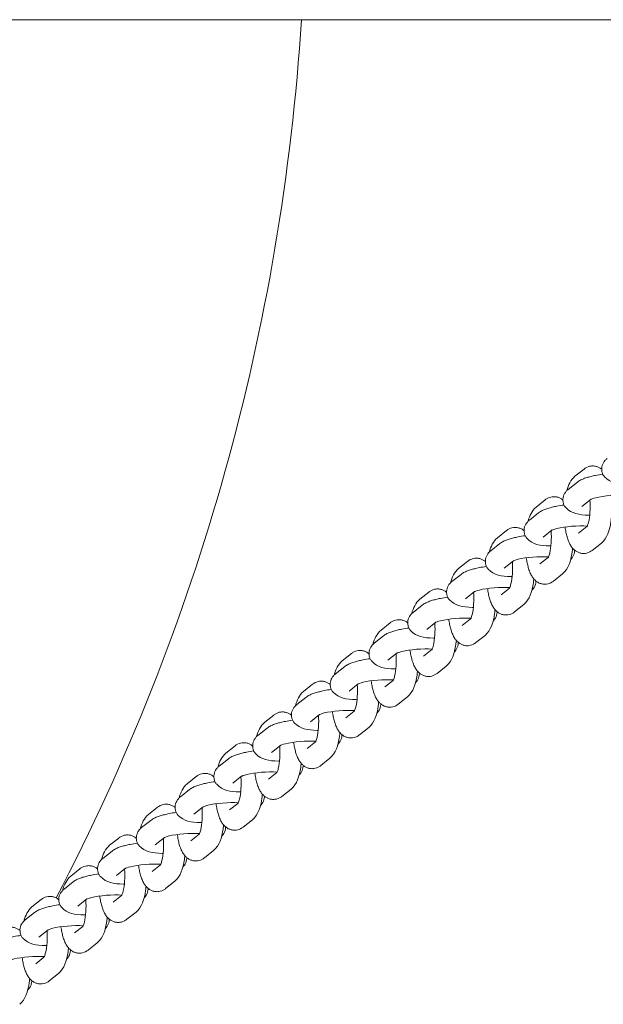
# Model space of a CAD drawing. Units: metres. Extents: x 1.17 to 6.61, y 1.67 to 10.17.
# Drawn here: x 5.36 to 5.52, y 5.62 to 5.89 of the extents above; entities that cross this region are included whole.
import ezdxf

# ---------------------------------------------------------------- set-up
doc = ezdxf.new("R2010")
doc.units = ezdxf.units.M
doc.header["$MEASUREMENT"] = 0
doc.layers.add('swings - Level 26', color=7, linetype='Continuous', lineweight=0)
doc.layers.add('swings1 - Level 25', color=7, linetype='Continuous', lineweight=0)

msp = doc.modelspace()

# ---------------------------------------------------------------- linework, layer by layer
at = {"layer": 'swings - Level 26', "color": 7, "linetype": 'Continuous', "lineweight": 13}
for p, q in [((5.5142, 5.7623), (5.51168, 5.7603)), ((5.51236, 5.75871), (5.50984, 5.75672)), ((5.50356, 5.75387), (5.50104, 5.75187)), ((5.51357, 5.75201), (5.51609, 5.75401)), ((5.50172, 5.75028), (5.4992, 5.74829)), ((5.49293, 5.74544), (5.49041, 5.74344)), ((5.50293, 5.74358), (5.50545, 5.74558)), ((5.51497, 5.7465), (5.51269, 5.7447)), ((5.49109, 5.74185), (5.48857, 5.73986)), ((5.51642, 5.74), (5.51894, 5.74199)), ((5.48229, 5.73701), (5.47977, 5.73501)), ((5.4923, 5.73515), (5.49481, 5.73715)), ((5.50433, 5.73807), (5.50206, 5.73627)), ((5.48045, 5.73342), (5.47793, 5.73143)), ((5.50578, 5.73156), (5.5083, 5.73356)), ((5.47165, 5.72858), (5.46913, 5.72658)), ((5.48166, 5.72672), (5.48418, 5.72872)), ((5.4937, 5.72964), (5.49142, 5.72784)), ((5.46981, 5.72499), (5.4673, 5.723)), ((5.49515, 5.72314), (5.49767, 5.72513)), ((5.47102, 5.71829), (5.47354, 5.72029)), ((5.48306, 5.72121), (5.48078, 5.71941)), ((5.46102, 5.72015), (5.4585, 5.71815)), ((5.45918, 5.71656), (5.45666, 5.71457)), ((5.48451, 5.71471), (5.48703, 5.7167)), ((5.47243, 5.71278), (5.47015, 5.71098)), ((5.45038, 5.71171), (5.44786, 5.70972)), ((5.46039, 5.70986), (5.46291, 5.71186)), ((5.44854, 5.70813), (5.44602, 5.70614)), ((5.47387, 5.70627), (5.47639, 5.70827)), ((5.46179, 5.70435), (5.45951, 5.70255)), ((5.43974, 5.70329), (5.43722, 5.70129)), ((5.44975, 5.70143), (5.45227, 5.70343)), ((5.4379, 5.6997), (5.43539, 5.69771)), ((5.46324, 5.69785), (5.46576, 5.69984)), ((5.45115, 5.69592), (5.44887, 5.69412)), ((5.42911, 5.69485), (5.42659, 5.69286)), ((5.43911, 5.693), (5.44163, 5.695)), ((5.42727, 5.69127), (5.42475, 5.68928)), ((5.4526, 5.68942), (5.45512, 5.69141)), ((5.41847, 5.68642), (5.41595, 5.68443)), ((5.42848, 5.68457), (5.431, 5.68657)), ((5.44052, 5.68749), (5.43824, 5.68569)), ((5.41663, 5.68284), (5.41411, 5.68085)), ((5.44196, 5.68098), (5.44448, 5.68298)), ((5.40784, 5.678), (5.40532, 5.676)), ((5.41784, 5.67614), (5.42036, 5.67814)), ((5.42988, 5.67906), (5.4276, 5.67726)), ((5.406, 5.67441), (5.40348, 5.67242)), ((5.43133, 5.67256), (5.43385, 5.67455)), ((5.3972, 5.66957), (5.39468, 5.66757)), ((5.4072, 5.66771), (5.40972, 5.66971)), ((5.41924, 5.67063), (5.41697, 5.66883)), ((5.39536, 5.66598), (5.39284, 5.66399)), ((5.42069, 5.66413), (5.42321, 5.66612)), ((5.38656, 5.66113), (5.38404, 5.65914)), ((5.39657, 5.65928), (5.39909, 5.66128)), ((5.40861, 5.6622), (5.40633, 5.6604)), ((5.38472, 5.65755), (5.3822, 5.65556)), ((5.41006, 5.65569), (5.41258, 5.65769)), ((5.37593, 5.65271), (5.37341, 5.65071)), ((5.38593, 5.65085), (5.38845, 5.65285)), ((5.39797, 5.65377), (5.39569, 5.65197)), ((5.37409, 5.64912), (5.37157, 5.64713)), ((5.39942, 5.64726), (5.40194, 5.64926)), ((5.38733, 5.64534), (5.38506, 5.64354)), ((5.36529, 5.64428), (5.36277, 5.64228)), ((5.3753, 5.64242), (5.37781, 5.64442)), ((5.36345, 5.64069), (5.36093, 5.6387)), ((5.38878, 5.63884), (5.3913, 5.64083)), ((5.3767, 5.63691), (5.37442, 5.63511)), ((5.36466, 5.63399), (5.36718, 5.63599)), ((5.37815, 5.6304), (5.38067, 5.6324)), ((5.36606, 5.62848), (5.36378, 5.62668)), ((5.36751, 5.62197), (5.37003, 5.62397))]:
    msp.add_line(p, q, dxfattribs=at)
msp.add_arc((4.83782, 5.92299), 0.6, 332.36647, 356.41668, dxfattribs=at)
for points, knots in [([(5.52048, 5.76515), (5.52029, 5.76498), (5.51975, 5.76451), (5.51918, 5.76356), (5.51898, 5.76244), (5.51906, 5.76157), (5.51932, 5.76072), (5.52123, 5.75845), (5.52349, 5.75816), (5.52627, 5.75807), (5.52637, 5.75807)], [0, 0, 0, 0, 0.0323169, 0.0917843, 0.1211405, 0.1533663, 0.1829333, 0.210934, 0.4949707, 0.5055007, 0.5055007, 0.5055007, 0.5055007]), ([(5.51932, 5.76086), (5.51863, 5.76078), (5.51751, 5.76061), (5.51606, 5.76026), (5.51487, 5.75995), (5.51379, 5.75956), (5.51298, 5.75916), (5.51251, 5.75883), (5.51236, 5.75871)], [0, 0, 0, 0, 0.0673099, 0.114743, 0.1636744, 0.2156796, 0.2665284, 0.292319, 0.292319, 0.292319, 0.292319]), ([(5.51902, 5.76223), (5.5189, 5.76233), (5.51855, 5.76259), (5.5179, 5.76293), (5.51703, 5.76315), (5.51583, 5.76316), (5.51485, 5.76278), (5.51431, 5.76238), (5.5142, 5.7623)], [0, 0, 0, 0, 0.0189875, 0.051556, 0.0835063, 0.1184062, 0.1825403, 0.1986046, 0.1986046, 0.1986046, 0.1986046]), ([(5.50984, 5.75672), (5.50965, 5.75655), (5.50911, 5.75608), (5.50854, 5.75513), (5.50835, 5.75401), (5.50842, 5.75314), (5.50869, 5.75229), (5.51059, 5.75002), (5.51285, 5.74973), (5.51563, 5.74964), (5.51573, 5.74964)], [0, 0, 0, 0, 0.0323169, 0.0917843, 0.1211405, 0.1533663, 0.1829333, 0.210934, 0.4949707, 0.5055007, 0.5055007, 0.5055007, 0.5055007]), ([(5.50838, 5.7538), (5.50826, 5.7539), (5.50792, 5.75416), (5.50727, 5.7545), (5.5064, 5.75472), (5.5052, 5.75473), (5.50421, 5.75435), (5.50367, 5.75395), (5.50356, 5.75387)], [0, 0, 0, 0, 0.0189875, 0.051556, 0.0835063, 0.1184062, 0.1825403, 0.1986046, 0.1986046, 0.1986046, 0.1986046]), ([(5.51581, 5.75379), (5.51594, 5.75166), (5.51576, 5.74851), (5.51512, 5.74675), (5.515, 5.74648), (5.51498, 5.74647), (5.51498, 5.74646)], [0, 0, 0, 0, 0.4062634, 0.5232335, 0.5740515, 0.6020485, 0.6020485, 0.6020485, 0.6020485]), ([(5.51601, 5.75396), (5.51602, 5.75397), (5.51811, 5.75486), (5.52321, 5.75524), (5.52571, 5.75509)], [0, 0, 0, 0, 0.2009972, 0.7326391, 0.7326391, 0.7326391, 0.7326391]), ([(5.50868, 5.75243), (5.508, 5.75235), (5.50687, 5.75218), (5.50543, 5.75183), (5.50423, 5.75152), (5.50316, 5.75113), (5.50234, 5.75073), (5.50188, 5.7504), (5.50172, 5.75028)], [0, 0, 0, 0, 0.0673099, 0.114743, 0.1636744, 0.2156796, 0.2665284, 0.292319, 0.292319, 0.292319, 0.292319]), ([(5.4992, 5.74829), (5.49901, 5.74812), (5.49848, 5.74765), (5.49791, 5.7467), (5.49771, 5.74558), (5.49779, 5.74471), (5.49805, 5.74386), (5.49995, 5.74159), (5.50222, 5.7413), (5.505, 5.74121), (5.5051, 5.74121)], [0, 0, 0, 0, 0.0323169, 0.0917843, 0.1211405, 0.1533663, 0.1829333, 0.210934, 0.4949707, 0.5055007, 0.5055007, 0.5055007, 0.5055007]), ([(5.51894, 5.74199), (5.52053, 5.74341), (5.52129, 5.74569), (5.52165, 5.74865), (5.52169, 5.74902)], [0, 0, 0, 0, 0.2656176, 0.3023776, 0.3023776, 0.3023776, 0.3023776]), ([(5.49775, 5.74537), (5.49763, 5.74547), (5.49728, 5.74573), (5.49663, 5.74607), (5.49576, 5.74629), (5.49456, 5.7463), (5.49357, 5.74592), (5.49303, 5.74552), (5.49293, 5.74544)], [0, 0, 0, 0, 0.0189875, 0.051556, 0.0835063, 0.1184062, 0.1825403, 0.1986046, 0.1986046, 0.1986046, 0.1986046]), ([(5.50517, 5.74536), (5.5053, 5.74323), (5.50512, 5.74008), (5.50448, 5.73832), (5.50436, 5.73805), (5.50435, 5.73804), (5.50434, 5.73803)], [0, 0, 0, 0, 0.4062634, 0.5232335, 0.5740515, 0.6020485, 0.6020485, 0.6020485, 0.6020485]), ([(5.50537, 5.74553), (5.50539, 5.74554), (5.50747, 5.74643), (5.51258, 5.74681), (5.51508, 5.74666)], [0, 0, 0, 0, 0.2009972, 0.7326391, 0.7326391, 0.7326391, 0.7326391]), ([(5.50898, 5.7464), (5.50901, 5.74614), (5.50912, 5.74543), (5.50936, 5.7443), (5.50971, 5.74304), (5.51016, 5.74194), (5.51068, 5.74103), (5.51128, 5.74031), (5.51195, 5.73976), (5.51272, 5.73936), (5.51359, 5.73914), (5.51478, 5.73914), (5.51577, 5.73951), (5.51631, 5.73991), (5.51642, 5.74)], [0, 0, 0, 0, 0.0260836, 0.0746379, 0.1250136, 0.1787978, 0.2247546, 0.2621249, 0.2962331, 0.3288016, 0.3607519, 0.3956518, 0.4597859, 0.4758502, 0.4758502, 0.4758502, 0.4758502]), ([(5.49804, 5.744), (5.49736, 5.74392), (5.49623, 5.74375), (5.49479, 5.7434), (5.4936, 5.74309), (5.49252, 5.7427), (5.4917, 5.7423), (5.49124, 5.74197), (5.49109, 5.74185)], [0, 0, 0, 0, 0.0673099, 0.114743, 0.1636744, 0.2156796, 0.2665284, 0.292319, 0.292319, 0.292319, 0.292319]), ([(5.48857, 5.73986), (5.48838, 5.73969), (5.48784, 5.73922), (5.48727, 5.73827), (5.48708, 5.73715), (5.48715, 5.73628), (5.48742, 5.73543), (5.48932, 5.73316), (5.49158, 5.73287), (5.49436, 5.73278), (5.49446, 5.73278)], [0, 0, 0, 0, 0.0323169, 0.0917843, 0.1211405, 0.1533663, 0.1829333, 0.210934, 0.4949707, 0.5055007, 0.5055007, 0.5055007, 0.5055007]), ([(5.5083, 5.73356), (5.50989, 5.73498), (5.51065, 5.73726), (5.51102, 5.74022), (5.51105, 5.74059)], [0, 0, 0, 0, 0.2656176, 0.3023776, 0.3023776, 0.3023776, 0.3023776]), ([(5.51053, 5.73749), (5.51058, 5.73755), (5.51097, 5.73795), (5.51144, 5.73873), (5.51159, 5.73963), (5.5116, 5.73998), (5.5116, 5.74006)], [0, 0, 0, 0, 0.0101741, 0.0696415, 0.0989977, 0.106993, 0.106993, 0.106993, 0.106993]), ([(5.48711, 5.73694), (5.48699, 5.73704), (5.48664, 5.7373), (5.48599, 5.73764), (5.48512, 5.73786), (5.48392, 5.73787), (5.48294, 5.73749), (5.4824, 5.73709), (5.48229, 5.73701)], [0, 0, 0, 0, 0.0189875, 0.051556, 0.0835063, 0.1184062, 0.1825403, 0.1986046, 0.1986046, 0.1986046, 0.1986046]), ([(5.49454, 5.73693), (5.49467, 5.7348), (5.49448, 5.73165), (5.49384, 5.72989), (5.49372, 5.72962), (5.49371, 5.72961), (5.49371, 5.7296)], [0, 0, 0, 0, 0.4062634, 0.5232335, 0.5740515, 0.6020485, 0.6020485, 0.6020485, 0.6020485]), ([(5.49474, 5.7371), (5.49475, 5.73711), (5.49683, 5.738), (5.50194, 5.73838), (5.50444, 5.73823)], [0, 0, 0, 0, 0.2009972, 0.7326391, 0.7326391, 0.7326391, 0.7326391]), ([(5.49834, 5.73797), (5.49838, 5.73771), (5.49849, 5.737), (5.49873, 5.73587), (5.49907, 5.73461), (5.49952, 5.73351), (5.50005, 5.7326), (5.50064, 5.73188), (5.50131, 5.73133), (5.50208, 5.73093), (5.50295, 5.73071), (5.50415, 5.73071), (5.50514, 5.73108), (5.50568, 5.73148), (5.50578, 5.73157)], [0, 0, 0, 0, 0.0260836, 0.0746379, 0.1250136, 0.1787978, 0.2247546, 0.2621249, 0.2962331, 0.3288016, 0.3607519, 0.3956518, 0.4597859, 0.4758502, 0.4758502, 0.4758502, 0.4758502]), ([(5.48741, 5.73557), (5.48672, 5.73549), (5.4856, 5.73532), (5.48415, 5.73497), (5.48296, 5.73466), (5.48189, 5.73427), (5.48107, 5.73387), (5.48061, 5.73354), (5.48045, 5.73342)], [0, 0, 0, 0, 0.0673099, 0.114743, 0.1636744, 0.2156796, 0.2665284, 0.292319, 0.292319, 0.292319, 0.292319]), ([(5.47793, 5.73143), (5.47774, 5.73126), (5.4772, 5.73079), (5.47663, 5.72984), (5.47644, 5.72872), (5.47652, 5.72785), (5.47678, 5.727), (5.47868, 5.72473), (5.48094, 5.72444), (5.48372, 5.72435), (5.48382, 5.72435)], [0, 0, 0, 0, 0.0323169, 0.0917843, 0.1211405, 0.1533663, 0.1829333, 0.210934, 0.4949707, 0.5055007, 0.5055007, 0.5055007, 0.5055007]), ([(5.49767, 5.72513), (5.49926, 5.72655), (5.50002, 5.72883), (5.50038, 5.73179), (5.50042, 5.73216)], [0, 0, 0, 0, 0.2656176, 0.3023776, 0.3023776, 0.3023776, 0.3023776]), ([(5.49989, 5.72906), (5.49995, 5.72912), (5.50034, 5.72952), (5.5008, 5.7303), (5.50096, 5.7312), (5.50096, 5.73155), (5.50096, 5.73163)], [0, 0, 0, 0, 0.0101741, 0.0696415, 0.0989977, 0.106993, 0.106993, 0.106993, 0.106993]), ([(5.47648, 5.72851), (5.47635, 5.72861), (5.47601, 5.72887), (5.47536, 5.72921), (5.47449, 5.72943), (5.47329, 5.72944), (5.4723, 5.72906), (5.47176, 5.72866), (5.47165, 5.72858)], [0, 0, 0, 0, 0.0189875, 0.051556, 0.0835063, 0.1184062, 0.1825403, 0.1986046, 0.1986046, 0.1986046, 0.1986046]), ([(5.4839, 5.7285), (5.48403, 5.72637), (5.48385, 5.72322), (5.48321, 5.72146), (5.48309, 5.72119), (5.48307, 5.72118), (5.48307, 5.72117)], [0, 0, 0, 0, 0.4062634, 0.5232335, 0.5740515, 0.6020485, 0.6020485, 0.6020485, 0.6020485]), ([(5.4841, 5.72867), (5.48412, 5.72868), (5.4862, 5.72957), (5.4913, 5.72995), (5.4938, 5.7298)], [0, 0, 0, 0, 0.2009972, 0.7326391, 0.7326391, 0.7326391, 0.7326391]), ([(5.48771, 5.72954), (5.48774, 5.72928), (5.48785, 5.72857), (5.48809, 5.72744), (5.48844, 5.72618), (5.48888, 5.72508), (5.48941, 5.72417), (5.49001, 5.72345), (5.49068, 5.7229), (5.49144, 5.7225), (5.49231, 5.72228), (5.49351, 5.72228), (5.4945, 5.72265), (5.49504, 5.72305), (5.49515, 5.72314)], [0, 0, 0, 0, 0.0260836, 0.0746379, 0.1250136, 0.1787978, 0.2247546, 0.2621249, 0.2962331, 0.3288016, 0.3607519, 0.3956518, 0.4597859, 0.4758502, 0.4758502, 0.4758502, 0.4758502]), ([(5.47677, 5.72714), (5.47609, 5.72706), (5.47496, 5.72689), (5.47352, 5.72654), (5.47232, 5.72623), (5.47125, 5.72584), (5.47043, 5.72544), (5.46997, 5.72511), (5.46981, 5.72499)], [0, 0, 0, 0, 0.0673099, 0.114743, 0.1636744, 0.2156796, 0.2665284, 0.292319, 0.292319, 0.292319, 0.292319]), ([(5.4673, 5.723), (5.46711, 5.72283), (5.46657, 5.72236), (5.466, 5.72141), (5.4658, 5.72029), (5.46588, 5.71942), (5.46614, 5.71857), (5.46805, 5.7163), (5.47031, 5.71601), (5.47309, 5.71592), (5.47319, 5.71592)], [0, 0, 0, 0, 0.0323169, 0.0917843, 0.1211405, 0.1533663, 0.1829333, 0.210934, 0.4949707, 0.5055007, 0.5055007, 0.5055007, 0.5055007]), ([(5.48703, 5.7167), (5.48862, 5.71812), (5.48938, 5.7204), (5.48974, 5.72336), (5.48978, 5.72373)], [0, 0, 0, 0, 0.2656176, 0.3023776, 0.3023776, 0.3023776, 0.3023776]), ([(5.48925, 5.72063), (5.48931, 5.72069), (5.4897, 5.72109), (5.49017, 5.72187), (5.49032, 5.72277), (5.49033, 5.72312), (5.49032, 5.7232)], [0, 0, 0, 0, 0.0101741, 0.0696415, 0.0989977, 0.106993, 0.106993, 0.106993, 0.106993]), ([(5.46584, 5.72008), (5.46572, 5.72018), (5.46537, 5.72044), (5.46472, 5.72078), (5.46385, 5.721), (5.46265, 5.72101), (5.46166, 5.72063), (5.46112, 5.72023), (5.46102, 5.72015)], [0, 0, 0, 0, 0.0189875, 0.051556, 0.0835063, 0.1184062, 0.1825403, 0.1986046, 0.1986046, 0.1986046, 0.1986046]), ([(5.47346, 5.72024), (5.47348, 5.72025), (5.47556, 5.72114), (5.48067, 5.72152), (5.48317, 5.72137)], [0, 0, 0, 0, 0.2009972, 0.7326391, 0.7326391, 0.7326391, 0.7326391]), ([(5.47707, 5.72111), (5.47711, 5.72085), (5.47721, 5.72014), (5.47746, 5.71901), (5.4778, 5.71775), (5.47825, 5.71665), (5.47878, 5.71574), (5.47937, 5.71502), (5.48004, 5.71447), (5.48081, 5.71407), (5.48168, 5.71385), (5.48288, 5.71385), (5.48386, 5.71422), (5.4844, 5.71462), (5.48451, 5.71471)], [0, 0, 0, 0, 0.0260836, 0.0746379, 0.1250136, 0.1787978, 0.2247546, 0.2621249, 0.2962331, 0.3288016, 0.3607519, 0.3956518, 0.4597859, 0.4758502, 0.4758502, 0.4758502, 0.4758502]), ([(5.46613, 5.71871), (5.46545, 5.71863), (5.46433, 5.71846), (5.46288, 5.71811), (5.46169, 5.7178), (5.46061, 5.71741), (5.45979, 5.71701), (5.45933, 5.71668), (5.45918, 5.71656)], [0, 0, 0, 0, 0.0673099, 0.114743, 0.1636744, 0.2156796, 0.2665284, 0.292319, 0.292319, 0.292319, 0.292319]), ([(5.47326, 5.72007), (5.47339, 5.71794), (5.47321, 5.71479), (5.47257, 5.71303), (5.47245, 5.71276), (5.47244, 5.71275), (5.47243, 5.71274)], [0, 0, 0, 0, 0.4062634, 0.5232335, 0.5740515, 0.6020485, 0.6020485, 0.6020485, 0.6020485]), ([(5.47639, 5.70827), (5.47798, 5.70969), (5.47874, 5.71197), (5.47911, 5.71493), (5.47915, 5.7153)], [0, 0, 0, 0, 0.2656176, 0.3023776, 0.3023776, 0.3023776, 0.3023776]), ([(5.47862, 5.7122), (5.47868, 5.71226), (5.47906, 5.71266), (5.47953, 5.71344), (5.47968, 5.71434), (5.47969, 5.71469), (5.47969, 5.71477)], [0, 0, 0, 0, 0.0101741, 0.0696415, 0.0989977, 0.106993, 0.106993, 0.106993, 0.106993]), ([(5.4552, 5.71165), (5.45508, 5.71175), (5.45473, 5.71201), (5.45408, 5.71235), (5.45321, 5.71257), (5.45201, 5.71258), (5.45103, 5.7122), (5.45049, 5.7118), (5.45038, 5.71172)], [0, 0, 0, 0, 0.0189875, 0.051556, 0.0835063, 0.1184062, 0.1825403, 0.1986046, 0.1986046, 0.1986046, 0.1986046]), ([(5.45666, 5.71457), (5.45647, 5.7144), (5.45593, 5.71393), (5.45536, 5.71298), (5.45517, 5.71186), (5.45524, 5.71099), (5.45551, 5.71014), (5.45741, 5.70787), (5.45967, 5.70758), (5.46245, 5.70749), (5.46255, 5.70749)], [0, 0, 0, 0, 0.0323169, 0.0917843, 0.1211405, 0.1533663, 0.1829333, 0.210934, 0.4949707, 0.5055007, 0.5055007, 0.5055007, 0.5055007]), ([(5.46283, 5.7118), (5.46284, 5.71182), (5.46493, 5.71271), (5.47003, 5.71309), (5.47253, 5.71294)], [0, 0, 0, 0, 0.2009972, 0.7326391, 0.7326391, 0.7326391, 0.7326391]), ([(5.46644, 5.71268), (5.46647, 5.71242), (5.46658, 5.71171), (5.46682, 5.71058), (5.46717, 5.70932), (5.46761, 5.70822), (5.46814, 5.70731), (5.46873, 5.70659), (5.4694, 5.70604), (5.47017, 5.70564), (5.47104, 5.70542), (5.47224, 5.70542), (5.47323, 5.70579), (5.47377, 5.70619), (5.47387, 5.70628)], [0, 0, 0, 0, 0.0260836, 0.0746379, 0.1250136, 0.1787978, 0.2247546, 0.2621249, 0.2962331, 0.3288016, 0.3607519, 0.3956518, 0.4597859, 0.4758502, 0.4758502, 0.4758502, 0.4758502]), ([(5.4555, 5.71028), (5.45482, 5.7102), (5.45369, 5.71003), (5.45225, 5.70968), (5.45105, 5.70937), (5.44998, 5.70898), (5.44916, 5.70858), (5.4487, 5.70825), (5.44854, 5.70813)], [0, 0, 0, 0, 0.0673099, 0.114743, 0.1636744, 0.2156796, 0.2665284, 0.292319, 0.292319, 0.292319, 0.292319]), ([(5.46263, 5.71164), (5.46276, 5.70951), (5.46258, 5.70636), (5.46194, 5.7046), (5.46181, 5.70433), (5.4618, 5.70432), (5.4618, 5.70431)], [0, 0, 0, 0, 0.4062634, 0.5232335, 0.5740515, 0.6020485, 0.6020485, 0.6020485, 0.6020485]), ([(5.46576, 5.69984), (5.46735, 5.70126), (5.46811, 5.70354), (5.46847, 5.7065), (5.46851, 5.70687)], [0, 0, 0, 0, 0.2656176, 0.3023776, 0.3023776, 0.3023776, 0.3023776]), ([(5.44457, 5.70322), (5.44445, 5.70332), (5.4441, 5.70358), (5.44345, 5.70392), (5.44258, 5.70414), (5.44138, 5.70415), (5.44039, 5.70377), (5.43985, 5.70337), (5.43974, 5.70329)], [0, 0, 0, 0, 0.0189875, 0.051556, 0.0835063, 0.1184062, 0.1825403, 0.1986046, 0.1986046, 0.1986046, 0.1986046]), ([(5.44602, 5.70614), (5.44583, 5.70597), (5.44529, 5.7055), (5.44473, 5.70455), (5.44453, 5.70343), (5.44461, 5.70256), (5.44487, 5.70171), (5.44677, 5.69944), (5.44903, 5.69915), (5.45181, 5.69906), (5.45191, 5.69906)], [0, 0, 0, 0, 0.0323169, 0.0917843, 0.1211405, 0.1533663, 0.1829333, 0.210934, 0.4949707, 0.5055007, 0.5055007, 0.5055007, 0.5055007]), ([(5.45219, 5.70337), (5.45221, 5.70339), (5.45429, 5.70428), (5.45939, 5.70466), (5.46189, 5.70451)], [0, 0, 0, 0, 0.2009972, 0.7326391, 0.7326391, 0.7326391, 0.7326391]), ([(5.4558, 5.70425), (5.45583, 5.70399), (5.45594, 5.70328), (5.45618, 5.70215), (5.45653, 5.70089), (5.45697, 5.69979), (5.4575, 5.69888), (5.4581, 5.69816), (5.45877, 5.69761), (5.45953, 5.69721), (5.4604, 5.69699), (5.4616, 5.69699), (5.46259, 5.69736), (5.46313, 5.69776), (5.46324, 5.69785)], [0, 0, 0, 0, 0.0260836, 0.0746379, 0.1250136, 0.1787978, 0.2247546, 0.2621249, 0.2962331, 0.3288016, 0.3607519, 0.3956518, 0.4597859, 0.4758502, 0.4758502, 0.4758502, 0.4758502]), ([(5.46798, 5.70377), (5.46804, 5.70383), (5.46843, 5.70423), (5.46889, 5.70501), (5.46905, 5.70591), (5.46905, 5.70626), (5.46905, 5.70634)], [0, 0, 0, 0, 0.0101741, 0.0696415, 0.0989977, 0.106993, 0.106993, 0.106993, 0.106993]), ([(5.44486, 5.70185), (5.44418, 5.70177), (5.44305, 5.7016), (5.44161, 5.70125), (5.44041, 5.70094), (5.43934, 5.70055), (5.43852, 5.70015), (5.43806, 5.69982), (5.43791, 5.6997)], [0, 0, 0, 0, 0.0673099, 0.114743, 0.1636744, 0.2156796, 0.2665284, 0.292319, 0.292319, 0.292319, 0.292319]), ([(5.45199, 5.70321), (5.45212, 5.70108), (5.45194, 5.69793), (5.4513, 5.69617), (5.45118, 5.6959), (5.45116, 5.69589), (5.45116, 5.69588)], [0, 0, 0, 0, 0.4062634, 0.5232335, 0.5740515, 0.6020485, 0.6020485, 0.6020485, 0.6020485]), ([(5.43539, 5.69771), (5.4352, 5.69754), (5.43466, 5.69707), (5.43409, 5.69612), (5.43389, 5.695), (5.43397, 5.69413), (5.43423, 5.69328), (5.43614, 5.69101), (5.4384, 5.69072), (5.44118, 5.69063), (5.44128, 5.69063)], [0, 0, 0, 0, 0.0323169, 0.0917843, 0.1211405, 0.1533663, 0.1829333, 0.210934, 0.4949707, 0.5055007, 0.5055007, 0.5055007, 0.5055007]), ([(5.44155, 5.69494), (5.44157, 5.69496), (5.44365, 5.69585), (5.44876, 5.69623), (5.45126, 5.69608)], [0, 0, 0, 0, 0.2009972, 0.7326391, 0.7326391, 0.7326391, 0.7326391]), ([(5.45512, 5.69141), (5.45671, 5.69283), (5.45747, 5.69511), (5.45783, 5.69807), (5.45787, 5.69844)], [0, 0, 0, 0, 0.2656176, 0.3023776, 0.3023776, 0.3023776, 0.3023776]), ([(5.45734, 5.69534), (5.4574, 5.6954), (5.45779, 5.6958), (5.45826, 5.69658), (5.45841, 5.69748), (5.45842, 5.69783), (5.45842, 5.69791)], [0, 0, 0, 0, 0.0101741, 0.0696415, 0.0989977, 0.106993, 0.106993, 0.106993, 0.106993]), ([(5.43422, 5.69342), (5.43354, 5.69334), (5.43242, 5.69317), (5.43097, 5.69282), (5.42978, 5.69251), (5.4287, 5.69212), (5.42789, 5.69172), (5.42742, 5.69139), (5.42727, 5.69127)], [0, 0, 0, 0, 0.0673099, 0.114743, 0.1636744, 0.2156796, 0.2665284, 0.292319, 0.292319, 0.292319, 0.292319]), ([(5.43393, 5.69479), (5.43381, 5.69489), (5.43346, 5.69515), (5.43281, 5.69549), (5.43194, 5.69571), (5.43074, 5.69572), (5.42976, 5.69534), (5.42922, 5.69494), (5.42911, 5.69486)], [0, 0, 0, 0, 0.0189875, 0.051556, 0.0835063, 0.1184062, 0.1825403, 0.1986046, 0.1986046, 0.1986046, 0.1986046]), ([(5.44135, 5.69478), (5.44148, 5.69265), (5.4413, 5.6895), (5.44066, 5.68774), (5.44054, 5.68747), (5.44053, 5.68746), (5.44052, 5.68745)], [0, 0, 0, 0, 0.4062634, 0.5232335, 0.5740515, 0.6020485, 0.6020485, 0.6020485, 0.6020485]), ([(5.44516, 5.69582), (5.4452, 5.69556), (5.44531, 5.69485), (5.44555, 5.69372), (5.44589, 5.69246), (5.44634, 5.69136), (5.44687, 5.69045), (5.44746, 5.68973), (5.44813, 5.68918), (5.4489, 5.68878), (5.44977, 5.68856), (5.45097, 5.68856), (5.45195, 5.68893), (5.45249, 5.68933), (5.4526, 5.68942)], [0, 0, 0, 0, 0.0260836, 0.0746379, 0.1250136, 0.1787978, 0.2247546, 0.2621249, 0.2962331, 0.3288016, 0.3607519, 0.3956518, 0.4597859, 0.4758502, 0.4758502, 0.4758502, 0.4758502]), ([(5.42475, 5.68928), (5.42456, 5.68911), (5.42402, 5.68864), (5.42345, 5.68769), (5.42326, 5.68657), (5.42333, 5.6857), (5.4236, 5.68485), (5.4255, 5.68258), (5.42776, 5.68229), (5.43054, 5.6822), (5.43064, 5.6822)], [0, 0, 0, 0, 0.0323169, 0.0917843, 0.1211405, 0.1533663, 0.1829333, 0.210934, 0.4949707, 0.5055007, 0.5055007, 0.5055007, 0.5055007]), ([(5.43092, 5.68651), (5.43093, 5.68653), (5.43302, 5.68742), (5.43812, 5.6878), (5.44062, 5.68765)], [0, 0, 0, 0, 0.2009972, 0.7326391, 0.7326391, 0.7326391, 0.7326391]), ([(5.44448, 5.68298), (5.44607, 5.6844), (5.44683, 5.68668), (5.4472, 5.68964), (5.44724, 5.69001)], [0, 0, 0, 0, 0.2656176, 0.3023776, 0.3023776, 0.3023776, 0.3023776]), ([(5.44671, 5.68691), (5.44677, 5.68697), (5.44716, 5.68737), (5.44762, 5.68815), (5.44778, 5.68905), (5.44778, 5.6894), (5.44778, 5.68948)], [0, 0, 0, 0, 0.0101741, 0.0696415, 0.0989977, 0.106993, 0.106993, 0.106993, 0.106993]), ([(5.42329, 5.68636), (5.42317, 5.68646), (5.42282, 5.68672), (5.42218, 5.68706), (5.42131, 5.68728), (5.42011, 5.68729), (5.41912, 5.68691), (5.41858, 5.68651), (5.41847, 5.68643)], [0, 0, 0, 0, 0.0189875, 0.051556, 0.0835063, 0.1184062, 0.1825403, 0.1986046, 0.1986046, 0.1986046, 0.1986046]), ([(5.43072, 5.68635), (5.43085, 5.68422), (5.43067, 5.68107), (5.43003, 5.67931), (5.4299, 5.67904), (5.42989, 5.67903), (5.42989, 5.67902)], [0, 0, 0, 0, 0.4062634, 0.5232335, 0.5740515, 0.6020485, 0.6020485, 0.6020485, 0.6020485]), ([(5.43453, 5.68739), (5.43456, 5.68713), (5.43467, 5.68642), (5.43491, 5.68529), (5.43526, 5.68403), (5.4357, 5.68293), (5.43623, 5.68202), (5.43682, 5.6813), (5.43749, 5.68075), (5.43826, 5.68035), (5.43913, 5.68013), (5.44033, 5.68013), (5.44132, 5.6805), (5.44186, 5.6809), (5.44196, 5.68099)], [0, 0, 0, 0, 0.0260836, 0.0746379, 0.1250136, 0.1787978, 0.2247546, 0.2621249, 0.2962331, 0.3288016, 0.3607519, 0.3956518, 0.4597859, 0.4758502, 0.4758502, 0.4758502, 0.4758502]), ([(5.42359, 5.68499), (5.42291, 5.68491), (5.42178, 5.68474), (5.42034, 5.68439), (5.41914, 5.68408), (5.41807, 5.68369), (5.41725, 5.68329), (5.41679, 5.68296), (5.41663, 5.68284)], [0, 0, 0, 0, 0.0673099, 0.114743, 0.1636744, 0.2156796, 0.2665284, 0.292319, 0.292319, 0.292319, 0.292319]), ([(5.41411, 5.68085), (5.41392, 5.68068), (5.41338, 5.68021), (5.41282, 5.67926), (5.41262, 5.67814), (5.4127, 5.67727), (5.41296, 5.67642), (5.41486, 5.67415), (5.41713, 5.67386), (5.41991, 5.67377), (5.42001, 5.67377)], [0, 0, 0, 0, 0.0323169, 0.0917843, 0.1211405, 0.1533663, 0.1829333, 0.210934, 0.4949707, 0.5055007, 0.5055007, 0.5055007, 0.5055007]), ([(5.43385, 5.67455), (5.43544, 5.67597), (5.4362, 5.67825), (5.43656, 5.68121), (5.4366, 5.68158)], [0, 0, 0, 0, 0.2656176, 0.3023776, 0.3023776, 0.3023776, 0.3023776]), ([(5.43607, 5.67848), (5.43613, 5.67854), (5.43652, 5.67894), (5.43698, 5.67972), (5.43714, 5.68062), (5.43714, 5.68097), (5.43714, 5.68105)], [0, 0, 0, 0, 0.0101741, 0.0696415, 0.0989977, 0.106993, 0.106993, 0.106993, 0.106993]), ([(5.41266, 5.67793), (5.41254, 5.67803), (5.41219, 5.67829), (5.41154, 5.67863), (5.41067, 5.67885), (5.40947, 5.67886), (5.40848, 5.67848), (5.40794, 5.67808), (5.40784, 5.678)], [0, 0, 0, 0, 0.0189875, 0.051556, 0.0835063, 0.1184062, 0.1825403, 0.1986046, 0.1986046, 0.1986046, 0.1986046]), ([(5.42008, 5.67792), (5.42021, 5.67579), (5.42003, 5.67264), (5.41939, 5.67088), (5.41927, 5.67061), (5.41925, 5.6706), (5.41925, 5.67059)], [0, 0, 0, 0, 0.4062634, 0.5232335, 0.5740515, 0.6020485, 0.6020485, 0.6020485, 0.6020485]), ([(5.42028, 5.67808), (5.4203, 5.6781), (5.42238, 5.67899), (5.42748, 5.67937), (5.42998, 5.67922)], [0, 0, 0, 0, 0.2009972, 0.7326391, 0.7326391, 0.7326391, 0.7326391]), ([(5.42389, 5.67896), (5.42392, 5.6787), (5.42403, 5.67799), (5.42427, 5.67686), (5.42462, 5.6756), (5.42506, 5.6745), (5.42559, 5.67359), (5.42619, 5.67287), (5.42686, 5.67232), (5.42762, 5.67192), (5.42849, 5.6717), (5.42969, 5.6717), (5.43068, 5.67207), (5.43122, 5.67247), (5.43133, 5.67256)], [0, 0, 0, 0, 0.0260836, 0.0746379, 0.1250136, 0.1787978, 0.2247546, 0.2621249, 0.2962331, 0.3288016, 0.3607519, 0.3956518, 0.4597859, 0.4758502, 0.4758502, 0.4758502, 0.4758502]), ([(5.41295, 5.67656), (5.41227, 5.67648), (5.41114, 5.67631), (5.4097, 5.67596), (5.4085, 5.67565), (5.40743, 5.67526), (5.40661, 5.67486), (5.40615, 5.67453), (5.406, 5.67441)], [0, 0, 0, 0, 0.0673099, 0.114743, 0.1636744, 0.2156796, 0.2665284, 0.292319, 0.292319, 0.292319, 0.292319]), ([(5.40348, 5.67242), (5.40329, 5.67225), (5.40275, 5.67178), (5.40218, 5.67083), (5.40199, 5.66971), (5.40206, 5.66884), (5.40233, 5.66799), (5.40423, 5.66572), (5.40649, 5.66543), (5.40927, 5.66534), (5.40937, 5.66534)], [0, 0, 0, 0, 0.0323169, 0.0917843, 0.1211405, 0.1533663, 0.1829333, 0.210934, 0.4949707, 0.5055007, 0.5055007, 0.5055007, 0.5055007]), ([(5.42321, 5.66612), (5.4248, 5.66754), (5.42556, 5.66982), (5.42593, 5.67278), (5.42596, 5.67315)], [0, 0, 0, 0, 0.2656176, 0.3023776, 0.3023776, 0.3023776, 0.3023776]), ([(5.42544, 5.67005), (5.42549, 5.67011), (5.42588, 5.67051), (5.42635, 5.67129), (5.4265, 5.67219), (5.42651, 5.67254), (5.42651, 5.67262)], [0, 0, 0, 0, 0.0101741, 0.0696415, 0.0989977, 0.106993, 0.106993, 0.106993, 0.106993]), ([(5.40202, 5.6695), (5.4019, 5.6696), (5.40155, 5.66986), (5.4009, 5.6702), (5.40003, 5.67042), (5.39883, 5.67043), (5.39785, 5.67005), (5.39731, 5.66965), (5.3972, 5.66957)], [0, 0, 0, 0, 0.0189875, 0.051556, 0.0835063, 0.1184062, 0.1825403, 0.1986046, 0.1986046, 0.1986046, 0.1986046]), ([(5.40944, 5.66949), (5.40957, 5.66736), (5.40939, 5.66421), (5.40875, 5.66245), (5.40863, 5.66218), (5.40862, 5.66217), (5.40861, 5.66216)], [0, 0, 0, 0, 0.4062634, 0.5232335, 0.5740515, 0.6020485, 0.6020485, 0.6020485, 0.6020485]), ([(5.40965, 5.66965), (5.40966, 5.66967), (5.41174, 5.67056), (5.41685, 5.67094), (5.41935, 5.67079)], [0, 0, 0, 0, 0.2009972, 0.7326391, 0.7326391, 0.7326391, 0.7326391]), ([(5.41325, 5.67053), (5.41329, 5.67027), (5.4134, 5.66956), (5.41364, 5.66843), (5.41398, 5.66717), (5.41443, 5.66607), (5.41496, 5.66516), (5.41555, 5.66444), (5.41622, 5.66389), (5.41699, 5.66349), (5.41786, 5.66327), (5.41906, 5.66327), (5.42004, 5.66364), (5.42058, 5.66404), (5.42069, 5.66413)], [0, 0, 0, 0, 0.0260836, 0.0746379, 0.1250136, 0.1787978, 0.2247546, 0.2621249, 0.2962331, 0.3288016, 0.3607519, 0.3956518, 0.4597859, 0.4758502, 0.4758502, 0.4758502, 0.4758502]), ([(5.40232, 5.66813), (5.40163, 5.66805), (5.40051, 5.66788), (5.39906, 5.66753), (5.39787, 5.66722), (5.39679, 5.66683), (5.39598, 5.66643), (5.39552, 5.6661), (5.39536, 5.66598)], [0, 0, 0, 0, 0.0673099, 0.114743, 0.1636744, 0.2156796, 0.2665284, 0.292319, 0.292319, 0.292319, 0.292319]), ([(5.39284, 5.66399), (5.39265, 5.66382), (5.39211, 5.66335), (5.39154, 5.6624), (5.39135, 5.66128), (5.39142, 5.66041), (5.39169, 5.65956), (5.39359, 5.65729), (5.39585, 5.657), (5.39863, 5.65691), (5.39873, 5.65691)], [0, 0, 0, 0, 0.0323169, 0.0917843, 0.1211405, 0.1533663, 0.1829333, 0.210934, 0.4949707, 0.5055007, 0.5055007, 0.5055007, 0.5055007]), ([(5.41257, 5.65769), (5.41417, 5.65911), (5.41492, 5.66139), (5.41529, 5.66435), (5.41533, 5.66472)], [0, 0, 0, 0, 0.2656176, 0.3023776, 0.3023776, 0.3023776, 0.3023776]), ([(5.4148, 5.66162), (5.41486, 5.66168), (5.41525, 5.66208), (5.41571, 5.66286), (5.41587, 5.66376), (5.41587, 5.66411), (5.41587, 5.66419)], [0, 0, 0, 0, 0.0101741, 0.0696415, 0.0989977, 0.106993, 0.106993, 0.106993, 0.106993]), ([(5.39138, 5.66107), (5.39126, 5.66117), (5.39092, 5.66143), (5.39027, 5.66177), (5.3894, 5.66199), (5.3882, 5.662), (5.38721, 5.66162), (5.38667, 5.66122), (5.38656, 5.66114)], [0, 0, 0, 0, 0.0189875, 0.051556, 0.0835063, 0.1184062, 0.1825403, 0.1986046, 0.1986046, 0.1986046, 0.1986046]), ([(5.39881, 5.66106), (5.39894, 5.65893), (5.39876, 5.65578), (5.39812, 5.65402), (5.398, 5.65375), (5.39798, 5.65374), (5.39798, 5.65373)], [0, 0, 0, 0, 0.4062634, 0.5232335, 0.5740515, 0.6020485, 0.6020485, 0.6020485, 0.6020485]), ([(5.39901, 5.66122), (5.39902, 5.66124), (5.40111, 5.66213), (5.40621, 5.66251), (5.40871, 5.66236)], [0, 0, 0, 0, 0.2009972, 0.7326391, 0.7326391, 0.7326391, 0.7326391]), ([(5.40262, 5.6621), (5.40265, 5.66184), (5.40276, 5.66113), (5.403, 5.66), (5.40335, 5.65874), (5.40379, 5.65764), (5.40432, 5.65673), (5.40491, 5.65601), (5.40558, 5.65546), (5.40635, 5.65506), (5.40722, 5.65484), (5.40842, 5.65484), (5.40941, 5.65521), (5.40995, 5.65561), (5.41006, 5.6557)], [0, 0, 0, 0, 0.0260836, 0.0746379, 0.1250136, 0.1787978, 0.2247546, 0.2621249, 0.2962331, 0.3288016, 0.3607519, 0.3956518, 0.4597859, 0.4758502, 0.4758502, 0.4758502, 0.4758502]), ([(5.39168, 5.6597), (5.391, 5.65962), (5.38987, 5.65945), (5.38843, 5.6591), (5.38723, 5.65879), (5.38616, 5.6584), (5.38534, 5.658), (5.38488, 5.65767), (5.38472, 5.65755)], [0, 0, 0, 0, 0.0673099, 0.114743, 0.1636744, 0.2156796, 0.2665284, 0.292319, 0.292319, 0.292319, 0.292319]), ([(5.3822, 5.65556), (5.38201, 5.65539), (5.38148, 5.65492), (5.38091, 5.65397), (5.38071, 5.65285), (5.38079, 5.65198), (5.38105, 5.65113), (5.38295, 5.64886), (5.38522, 5.64857), (5.388, 5.64848), (5.3881, 5.64848)], [0, 0, 0, 0, 0.0323169, 0.0917843, 0.1211405, 0.1533663, 0.1829333, 0.210934, 0.4949707, 0.5055007, 0.5055007, 0.5055007, 0.5055007]), ([(5.40194, 5.64926), (5.40353, 5.65068), (5.40429, 5.65296), (5.40465, 5.65592), (5.40469, 5.65629)], [0, 0, 0, 0, 0.2656176, 0.3023776, 0.3023776, 0.3023776, 0.3023776]), ([(5.40416, 5.65319), (5.40422, 5.65325), (5.40461, 5.65365), (5.40507, 5.65443), (5.40523, 5.65533), (5.40524, 5.65568), (5.40523, 5.65576)], [0, 0, 0, 0, 0.0101741, 0.0696415, 0.0989977, 0.106993, 0.106993, 0.106993, 0.106993]), ([(5.38075, 5.65264), (5.38063, 5.65274), (5.38028, 5.653), (5.37963, 5.65334), (5.37876, 5.65356), (5.37756, 5.65357), (5.37657, 5.65319), (5.37603, 5.65279), (5.37593, 5.65271)], [0, 0, 0, 0, 0.0189875, 0.051556, 0.0835063, 0.1184062, 0.1825403, 0.1986046, 0.1986046, 0.1986046, 0.1986046]), ([(5.38837, 5.65279), (5.38839, 5.65281), (5.39047, 5.6537), (5.39558, 5.65408), (5.39808, 5.65393)], [0, 0, 0, 0, 0.2009972, 0.7326391, 0.7326391, 0.7326391, 0.7326391]), ([(5.39198, 5.65367), (5.39202, 5.65341), (5.39212, 5.6527), (5.39236, 5.65157), (5.39271, 5.65031), (5.39316, 5.64921), (5.39368, 5.6483), (5.39428, 5.64758), (5.39495, 5.64703), (5.39572, 5.64663), (5.39659, 5.64641), (5.39779, 5.64641), (5.39877, 5.64678), (5.39931, 5.64718), (5.39942, 5.64727)], [0, 0, 0, 0, 0.0260836, 0.0746379, 0.1250136, 0.1787978, 0.2247546, 0.2621249, 0.2962331, 0.3288016, 0.3607519, 0.3956518, 0.4597859, 0.4758502, 0.4758502, 0.4758502, 0.4758502]), ([(5.38104, 5.65127), (5.38036, 5.65119), (5.37924, 5.65102), (5.37779, 5.65067), (5.3766, 5.65036), (5.37552, 5.64997), (5.3747, 5.64957), (5.37424, 5.64924), (5.37409, 5.64912)], [0, 0, 0, 0, 0.0673099, 0.114743, 0.1636744, 0.2156796, 0.2665284, 0.292319, 0.292319, 0.292319, 0.292319]), ([(5.38817, 5.65263), (5.3883, 5.6505), (5.38812, 5.64735), (5.38748, 5.64559), (5.38736, 5.64532), (5.38735, 5.64531), (5.38734, 5.6453)], [0, 0, 0, 0, 0.4062634, 0.5232335, 0.5740515, 0.6020485, 0.6020485, 0.6020485, 0.6020485]), ([(5.3913, 5.64083), (5.39289, 5.64225), (5.39365, 5.64453), (5.39402, 5.64749), (5.39405, 5.64786)], [0, 0, 0, 0, 0.2656176, 0.3023776, 0.3023776, 0.3023776, 0.3023776]), ([(5.39353, 5.64476), (5.39358, 5.64482), (5.39397, 5.64522), (5.39444, 5.646), (5.39459, 5.6469), (5.3946, 5.64725), (5.3946, 5.64733)], [0, 0, 0, 0, 0.0101741, 0.0696415, 0.0989977, 0.106993, 0.106993, 0.106993, 0.106993]), ([(5.37011, 5.64421), (5.36999, 5.64431), (5.36964, 5.64457), (5.36899, 5.64491), (5.36812, 5.64513), (5.36692, 5.64514), (5.36594, 5.64476), (5.3654, 5.64436), (5.36529, 5.64428)], [0, 0, 0, 0, 0.0189875, 0.051556, 0.0835063, 0.1184062, 0.1825403, 0.1986046, 0.1986046, 0.1986046, 0.1986046]), ([(5.37157, 5.64713), (5.37138, 5.64696), (5.37084, 5.64649), (5.37027, 5.64554), (5.37008, 5.64442), (5.37015, 5.64355), (5.37042, 5.6427), (5.37232, 5.64043), (5.37458, 5.64014), (5.37736, 5.64005), (5.37746, 5.64005)], [0, 0, 0, 0, 0.0323169, 0.0917843, 0.1211405, 0.1533663, 0.1829333, 0.210934, 0.4949707, 0.5055007, 0.5055007, 0.5055007, 0.5055007]), ([(5.37774, 5.64436), (5.37775, 5.64438), (5.37983, 5.64527), (5.38494, 5.64565), (5.38744, 5.6455)], [0, 0, 0, 0, 0.2009972, 0.7326391, 0.7326391, 0.7326391, 0.7326391]), ([(5.38134, 5.64524), (5.38138, 5.64498), (5.38149, 5.64427), (5.38173, 5.64314), (5.38208, 5.64188), (5.38252, 5.64078), (5.38305, 5.63987), (5.38364, 5.63915), (5.38431, 5.6386), (5.38508, 5.6382), (5.38595, 5.63798), (5.38715, 5.63798), (5.38814, 5.63835), (5.38868, 5.63875), (5.38878, 5.63884)], [0, 0, 0, 0, 0.0260836, 0.0746379, 0.1250136, 0.1787978, 0.2247546, 0.2621249, 0.2962331, 0.3288016, 0.3607519, 0.3956518, 0.4597859, 0.4758502, 0.4758502, 0.4758502, 0.4758502]), ([(5.37041, 5.64284), (5.36973, 5.64276), (5.3686, 5.64259), (5.36715, 5.64224), (5.36596, 5.64193), (5.36489, 5.64154), (5.36407, 5.64114), (5.36361, 5.64081), (5.36345, 5.64069)], [0, 0, 0, 0, 0.0673099, 0.114743, 0.1636744, 0.2156796, 0.2665284, 0.292319, 0.292319, 0.292319, 0.292319]), ([(5.37754, 5.6442), (5.37767, 5.64207), (5.37749, 5.63892), (5.37684, 5.63716), (5.37672, 5.63689), (5.37671, 5.63688), (5.37671, 5.63687)], [0, 0, 0, 0, 0.4062634, 0.5232335, 0.5740515, 0.6020485, 0.6020485, 0.6020485, 0.6020485]), ([(5.38067, 5.6324), (5.38226, 5.63382), (5.38302, 5.6361), (5.38338, 5.63906), (5.38342, 5.63943)], [0, 0, 0, 0, 0.2656176, 0.3023776, 0.3023776, 0.3023776, 0.3023776]), ([(5.35948, 5.63578), (5.35935, 5.63588), (5.35901, 5.63614), (5.35836, 5.63648), (5.35749, 5.6367), (5.35629, 5.63671), (5.3553, 5.63633), (5.35476, 5.63593), (5.35465, 5.63585)], [0, 0, 0, 0, 0.0189875, 0.051556, 0.0835063, 0.1184062, 0.1825403, 0.1986046, 0.1986046, 0.1986046, 0.1986046]), ([(5.36093, 5.6387), (5.36074, 5.63853), (5.3602, 5.63806), (5.35963, 5.63711), (5.35944, 5.63598), (5.35952, 5.63512), (5.35978, 5.63427), (5.36168, 5.632), (5.36394, 5.63171), (5.36672, 5.63162), (5.36682, 5.63162)], [0, 0, 0, 0, 0.0323169, 0.0917843, 0.1211405, 0.1533663, 0.1829333, 0.210934, 0.4949707, 0.5055007, 0.5055007, 0.5055007, 0.5055007]), ([(5.3671, 5.63593), (5.36712, 5.63595), (5.3692, 5.63684), (5.3743, 5.63722), (5.3768, 5.63707)], [0, 0, 0, 0, 0.2009972, 0.7326391, 0.7326391, 0.7326391, 0.7326391]), ([(5.37071, 5.63681), (5.37074, 5.63655), (5.37085, 5.63584), (5.37109, 5.63471), (5.37144, 5.63345), (5.37188, 5.63235), (5.37241, 5.63144), (5.37301, 5.63072), (5.37368, 5.63017), (5.37444, 5.62977), (5.37531, 5.62955), (5.37651, 5.62955), (5.3775, 5.62992), (5.37804, 5.63032), (5.37815, 5.63041)], [0, 0, 0, 0, 0.0260836, 0.0746379, 0.1250136, 0.1787978, 0.2247546, 0.2621249, 0.2962331, 0.3288016, 0.3607519, 0.3956518, 0.4597859, 0.4758502, 0.4758502, 0.4758502, 0.4758502]), ([(5.38289, 5.63633), (5.38295, 5.63639), (5.38334, 5.63679), (5.3838, 5.63757), (5.38396, 5.63847), (5.38396, 5.63882), (5.38396, 5.6389)], [0, 0, 0, 0, 0.0101741, 0.0696415, 0.0989977, 0.106993, 0.106993, 0.106993, 0.106993]), ([(5.35977, 5.63441), (5.35909, 5.63433), (5.35796, 5.63416), (5.35652, 5.63381), (5.35532, 5.6335), (5.35425, 5.63311), (5.35343, 5.63271), (5.35297, 5.63238), (5.35281, 5.63226)], [0, 0, 0, 0, 0.0673099, 0.114743, 0.1636744, 0.2156796, 0.2665284, 0.292319, 0.292319, 0.292319, 0.292319]), ([(5.3669, 5.63577), (5.36703, 5.63364), (5.36685, 5.63049), (5.36621, 5.62873), (5.36609, 5.62846), (5.36607, 5.62845), (5.36607, 5.62844)], [0, 0, 0, 0, 0.4062634, 0.5232335, 0.5740515, 0.6020485, 0.6020485, 0.6020485, 0.6020485]), ([(5.35646, 5.6275), (5.35648, 5.62752), (5.35856, 5.62841), (5.36367, 5.62879), (5.36617, 5.62864)], [0, 0, 0, 0, 0.2009972, 0.7326391, 0.7326391, 0.7326391, 0.7326391]), ([(5.37003, 5.62397), (5.37162, 5.62539), (5.37238, 5.62767), (5.37274, 5.63063), (5.37278, 5.631)], [0, 0, 0, 0, 0.2656176, 0.3023776, 0.3023776, 0.3023776, 0.3023776]), ([(5.37225, 5.6279), (5.37231, 5.62796), (5.3727, 5.62836), (5.37317, 5.62914), (5.37332, 5.63004), (5.37333, 5.63039), (5.37332, 5.63047)], [0, 0, 0, 0, 0.0101741, 0.0696415, 0.0989977, 0.106993, 0.106993, 0.106993, 0.106993]), ([(5.36007, 5.62838), (5.36011, 5.62812), (5.36022, 5.62741), (5.36046, 5.62628), (5.3608, 5.62502), (5.36125, 5.62392), (5.36178, 5.62301), (5.36237, 5.62229), (5.36304, 5.62174), (5.36381, 5.62134), (5.36468, 5.62112), (5.36588, 5.62112), (5.36686, 5.62149), (5.3674, 5.62189), (5.36751, 5.62198)], [0, 0, 0, 0, 0.0260836, 0.0746379, 0.1250136, 0.1787978, 0.2247546, 0.2621249, 0.2962331, 0.3288016, 0.3607519, 0.3956518, 0.4597859, 0.4758502, 0.4758502, 0.4758502, 0.4758502]), ([(5.35939, 5.61554), (5.36098, 5.61696), (5.36174, 5.61924), (5.36211, 5.6222), (5.36215, 5.62257)], [0, 0, 0, 0, 0.2656176, 0.3023776, 0.3023776, 0.3023776, 0.3023776]), ([(5.36162, 5.61947), (5.36168, 5.61953), (5.36206, 5.61993), (5.36253, 5.62071), (5.36269, 5.62161), (5.36269, 5.62196), (5.36269, 5.62204)], [0, 0, 0, 0, 0.0101741, 0.0696415, 0.0989977, 0.106993, 0.106993, 0.106993, 0.106993])]:
    msp.add_open_spline(points, degree=3, knots=knots, dxfattribs=at)
for points in [[(5.51168, 5.7603), (5.51054, 5.75928), (5.50987, 5.75797), (5.50945, 5.75637)], [(5.50104, 5.75187), (5.4999, 5.75085), (5.49924, 5.74954), (5.49882, 5.74794)], [(5.51504, 5.74654), (5.51503, 5.74658), (5.51502, 5.74663), (5.51501, 5.74667)], [(5.49041, 5.74344), (5.48927, 5.74242), (5.4886, 5.74111), (5.48818, 5.73951)], [(5.5044, 5.73811), (5.50439, 5.73815), (5.50438, 5.7382), (5.50437, 5.73824)], [(5.47977, 5.73501), (5.47863, 5.73399), (5.47796, 5.73268), (5.47755, 5.73108)], [(5.49376, 5.72968), (5.49375, 5.72972), (5.49375, 5.72977), (5.49374, 5.72981)], [(5.46913, 5.72658), (5.46799, 5.72556), (5.46733, 5.72425), (5.46691, 5.72265)], [(5.48313, 5.72125), (5.48312, 5.72129), (5.48311, 5.72134), (5.4831, 5.72138)], [(5.4585, 5.71815), (5.45736, 5.71713), (5.45669, 5.71582), (5.45627, 5.71422)], [(5.47249, 5.71282), (5.47248, 5.71286), (5.47247, 5.71291), (5.47246, 5.71295)], [(5.44786, 5.70972), (5.44672, 5.7087), (5.44606, 5.70739), (5.44564, 5.70579)], [(5.46185, 5.70439), (5.46184, 5.70443), (5.46184, 5.70448), (5.46183, 5.70452)], [(5.43723, 5.70129), (5.43608, 5.70027), (5.43542, 5.69896), (5.435, 5.69736)], [(5.45122, 5.69596), (5.45121, 5.696), (5.4512, 5.69605), (5.45119, 5.69609)], [(5.42659, 5.69286), (5.42545, 5.69184), (5.42478, 5.69053), (5.42436, 5.68893)], [(5.44058, 5.68753), (5.44057, 5.68757), (5.44056, 5.68762), (5.44056, 5.68766)], [(5.41595, 5.68443), (5.41481, 5.68341), (5.41415, 5.6821), (5.41373, 5.6805)], [(5.42994, 5.6791), (5.42994, 5.67914), (5.42993, 5.67919), (5.42992, 5.67923)], [(5.40532, 5.676), (5.40418, 5.67498), (5.40351, 5.67366), (5.40309, 5.67207)], [(5.41931, 5.67067), (5.4193, 5.67071), (5.41929, 5.67076), (5.41928, 5.6708)], [(5.39468, 5.66757), (5.39354, 5.66655), (5.39287, 5.66523), (5.39246, 5.66364)], [(5.40867, 5.66224), (5.40866, 5.66228), (5.40865, 5.66233), (5.40865, 5.66237)], [(5.38404, 5.65914), (5.3829, 5.65812), (5.38224, 5.6568), (5.38182, 5.65521)], [(5.39804, 5.65381), (5.39803, 5.65385), (5.39802, 5.6539), (5.39801, 5.65394)], [(5.37341, 5.65071), (5.37227, 5.64969), (5.3716, 5.64837), (5.37118, 5.64678)], [(5.3874, 5.64538), (5.38739, 5.64542), (5.38738, 5.64547), (5.38737, 5.64551)], [(5.36277, 5.64228), (5.36163, 5.64126), (5.36096, 5.63994), (5.36055, 5.63835)], [(5.37676, 5.63695), (5.37675, 5.63699), (5.37675, 5.63704), (5.37674, 5.63708)], [(5.36613, 5.62852), (5.36612, 5.62856), (5.36611, 5.62861), (5.3661, 5.62865)]]:
    msp.add_open_spline(points, degree=3, dxfattribs=at)
at = {"layer": 'swings1 - Level 25', "color": 7, "linetype": 'Continuous', "lineweight": 13}
msp.add_line((6.18782, 5.88549), (3.88716, 5.88549), dxfattribs=at)

doc.saveas('drawing.dxf')
